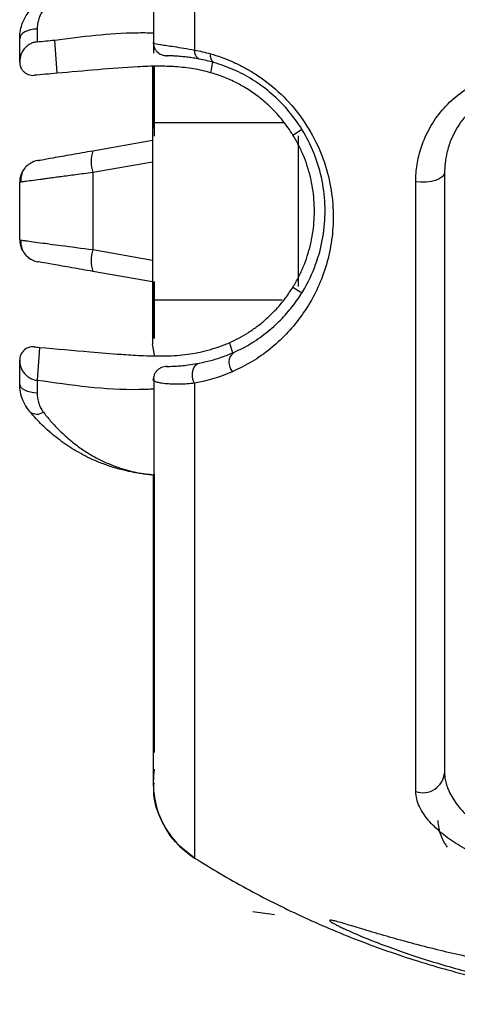
# Model space of a CAD drawing. Units: inches. Extents: x 0.3 to 16.7, y 0.1 to 10.9.
# Drawn here: x 2.9 to 3, y 3.7 to 3.9 of the extents above; entities that cross this region are included whole.
import ezdxf

# ---------------------------------------------------------------- set-up
doc = ezdxf.new("R2010")
doc.units = ezdxf.units.IN
doc.header["$MEASUREMENT"] = 0

msp = doc.modelspace()

# ---------------------------------------------------------------- linework, layer by layer
at = {"color": 7, "linetype": 'Continuous', "lineweight": 25}
for p, q in [((2.926056028067996, 3.884944558867173), (2.926056028067996, 3.890130828622576)), ((2.934367037739876, 3.882448921216985), (2.933872452731682, 3.88982750263865)), ((2.92605603044049, 3.884944558961215), (2.926056030453958, 3.885050277396534)), ((2.968550741067999, 3.882588332804574), (2.968982012260483, 3.884920033413431)), ((2.955583587123114, 3.884060311086731), (2.955583587123114, 3.871528462367221)), ((2.955754279243369, 3.883978507532767), (2.955754365744086, 3.870101136271825)), ((2.95599667338595, 3.883982083306334), (2.955996671645826, 3.868475660383887)), ((2.955583587123114, 3.871528462367221), (2.955583587123114, 3.832158383627063)), ((2.955583587123114, 3.871528462367221), (2.984712735427693, 3.871528462367221)), ((2.986816781950137, 3.868742802882776), (2.988730057484968, 3.869937347329574)), ((2.942322796224158, 3.865253219272186), (2.955583587123114, 3.867591454493205)), ((2.988063902083744, 3.835107040542312), (2.988063902083744, 3.868540404908885)), ((2.955583587123114, 3.862744959645704), (2.942322796224158, 3.860406724424685)), ((2.942322796224158, 3.860406724424684), (2.942322796224158, 3.843280121569599)), ((2.926056028067996, 3.845431324155745), (2.926056028067996, 3.858255521838538)), ((2.926056028067996, 3.845431324155745), (2.926628637783674, 3.845354669410349)), ((2.942322796224158, 3.843280121569599), (2.955583587123114, 3.840941886348579)), ((2.955583587123114, 3.83609539150108), (2.942322796224158, 3.838433626722099)), ((2.955754391893534, 3.836126246072715), (2.955754390624094, 3.823590120467617)), ((2.986819804581528, 3.834945290675483), (2.988597432490476, 3.83383469669735)), ((2.955583587123114, 3.832158383627063), (2.955583587123114, 3.822345047047879)), ((2.955583587123114, 3.832158383627063), (2.984453605109988, 3.832158383627063)), ((2.930429952673709, 3.821577675940263), (2.929935497680602, 3.814243166463699)), ((2.956023267306877, 3.8198432921152), (2.955583587123114, 3.822345047047879)), ((2.955583587123114, 3.82234315513979), (2.955583587123114, 3.822345047047879)), ((2.972691194991005, 3.822600672788715), (2.973357081939431, 3.820350806919435)), ((2.958944979596061, 3.817322318234733), (2.958827578078388, 3.817318501831589)), ((2.982731092660033, 3.695524162538131), (2.97788460680829, 3.696158509396876))]:
    msp.add_line(p, q, dxfattribs=at)
at = {"color": 7, "linetype": 'Continuous', "lineweight": 25, "flags": 128}
for points in [[(2.929945515247804, 3.892273860621156), (2.929184224767151, 3.89222830281241), (2.92845354209573, 3.892103370371036), (2.927781118428913, 3.891903791110459), (2.927192400268871, 3.891637117700729), (2.9267096664536, 3.891313441853118), (2.926351185059736, 3.890945012419899), (2.926130522084459, 3.89054577186151), (2.926056028067996, 3.890130828622576)], [(3.020544217044374, 3.860371705070249), (3.020409598236661, 3.8598830977678), (3.020013106685106, 3.859421221723037), (3.019376434079093, 3.85901134575104), (3.018534412193357, 3.858675893790565), (3.017533107273517, 3.858433218110914), (3.016427299793994, 3.858296595276098), (3.015277487468472, 3.858273499796188), (3.014146575475425, 3.858365195203721)], [(2.964958274191813, 3.813585218677414), (2.96467164940982, 3.814246781222871), (2.964501652208566, 3.81496584591102), (2.964458948778413, 3.81569729622942), (2.964546218474735, 3.816395238549955), (2.964757985706247, 3.817015881647845), (2.965080963491831, 3.817520284308888), (2.965494887129962, 3.817876798630873), (2.965973785673551, 3.818063055718337)], [(2.929945515247804, 3.811412985373129), (2.929184224767151, 3.811458543181875), (2.92845354209573, 3.811583475623249), (2.927781118428913, 3.811783054883825), (2.927192400268871, 3.812049728293556), (2.9267096664536, 3.812373404141166), (2.926351185059736, 3.812741833574385), (2.926130522084459, 3.813141074132775), (2.926056028067996, 3.813556017371708)]]:
    msp.add_lwpolyline(points, dxfattribs=at)
at = {"color": 7, "linetype": 'Continuous', "lineweight": 25}
for centre, radius, start, end in [((2.96684670277674, 3.887324941984088), 0.001912251225530201, 170.9658014824271, 243.1891229354343), ((2.970218629981742, 3.8863271888069), 0.001785677463846702, 164.950874571791, 235.3135008202889), ((2.949552040028684, 3.862829971848436), 0.007624571729742345, 161.4688133157445, 198.531186684269), ((2.930977287910516, 3.858255521838538), 0.004921259842520981, 100.0000000000058, 121.5091128362656), ((2.930977287910516, 3.858255521838538), 0.004921259842519898, 140.5791165501551, 180), ((2.930977287910516, 3.845431324155745), 0.004921259842520329, 180, 209.0470759030693), ((2.949552040028682, 3.840856874145848), 0.007624571729740236, 161.4688133157371, 198.5311866842542), ((2.930977287910516, 3.845431324155745), 0.004921259842520544, 228.072241881538, 259.9999999999941), ((2.975479381306141, 3.81818841080832), 0.00290299401898389, 129.1077998208937, 223.9673082680647), ((2.929861424997618, 3.80926551989692), 0.002528090687325674, 233.3347942317875, 305.2932643153256), ((2.955752154184162, 3.797187821200675), 0.003937007874015748, 265.4893380261585, 269.5000000000039), ((3.015715766976671, 3.727485681681178), 0.004844469850902155, 251.1014285555245, 355.3391774440262)]:
    msp.add_arc(centre, radius, start, end, dxfattribs=at)
for points, knots in [([(2.955782729099437, 4.065084866205754), (2.955782620079196, 4.05000778573699), (2.955782402367075, 4.019899035719643), (2.955783022856457, 3.974822711037156), (2.955782783937188, 3.929900557714862), (2.955782733396367, 3.901308565865642), (2.955782707960953, 3.886919223769439)], [0, 0, 0, 0, 0.2496092700200477, 0.4984667375501401, 0.7475959798787863, 1, 1, 1, 1]), ([(2.964958217665951, 4.063870900448404), (2.964958217665951, 4.060708851881564), (2.964958217665951, 4.057718175957636), (2.964958217665951, 4.051510137275709), (2.964958217665951, 4.048298116982505), (2.964958217665951, 4.038415762362379), (2.964958217665951, 4.031484331753709), (2.964958217665951, 4.01030315208064), (2.964958217665951, 3.995454459893999), (2.964958217665951, 3.965326631965595), (2.964958217665951, 3.949995258435731), (2.964958217665951, 3.919104098537566), (2.964958217665951, 3.903318881232403), (2.964958217665951, 3.887625201290724)], [0, 0, 0, 0, 0.06249999999999681, 0.06249999999999681, 0.1249999999999936, 0.1249999999999936, 0.2499999999999925, 0.2499999999999925, 0.4999999999999949, 0.4999999999999949, 0.7499999999999974, 0.7499999999999974, 1, 1, 1, 1]), ([(2.926056028067996, 3.890130828622576), (2.926064057352649, 3.890429192916358), (2.926082391226798, 3.891110470719999), (2.926258571443311, 3.892242531857707), (2.92667226406108, 3.893690719253035), (2.927360104819399, 3.89515406628376), (2.928058520174681, 3.896066180696756), (2.9283518056284, 3.896449204763218)], [0, 0, 0, 0, 0.1299017543564399, 0.2966145203754346, 0.5001274045705488, 0.7900885771719344, 1, 1, 1, 1]), ([(2.931322058908583, 3.896484767664622), (2.931109322886909, 3.89617490853517), (2.930685647548481, 3.895557807253959), (2.930262404693727, 3.894527891349632), (2.92999233980627, 3.893433795490322), (2.929961258691415, 3.892663856166279), (2.929945515247804, 3.892273860621156)], [0, 0, 0, 0, 0.2487778625209697, 0.4954546214930441, 0.7444338225288204, 1, 1, 1, 1]), ([(2.933872452731682, 3.88982750263865), (2.939901870720965, 3.890604365402539), (2.947185036386893, 3.891542767785514), (2.954520046477325, 3.89147809499312), (2.955782718820762, 3.891466962009618)], [0, 0, 0, 0, 0.8278567680384571, 1, 1, 1, 1]), ([(2.929946526798406, 3.889439788299191), (2.929665802872265, 3.889393665791047), (2.929098085688888, 3.889300390733327), (2.928317679698189, 3.888943572721682), (2.927622161155238, 3.888469078394211), (2.926872146613741, 3.887700427092781), (2.926188892198401, 3.886549345157011), (2.926100893234006, 3.885556460326991), (2.926056030454, 3.88505027739625)], [0, 0, 0, 0, 0.1234213294328297, 0.2495989938495524, 0.3737669748963333, 0.5001432332896011, 0.7451678629039206, 1, 1, 1, 1]), ([(2.955757559408288, 3.889316639247403), (2.955766759532732, 3.889138414146695), (2.955785423545813, 3.888776854297027), (2.955947607125085, 3.888223113868631), (2.956227576606113, 3.887677596943522), (2.95676229228275, 3.887029509494998), (2.957616408565891, 3.886496780205594), (2.958407506207673, 3.886404039749411), (2.958822805005307, 3.886355354229558)], [0, 0, 0, 0, 0.09338252630223377, 0.1894422953735745, 0.2907504410265243, 0.4069443923963923, 0.6886663949435596, 1, 1, 1, 1]), ([(2.955939676739911, 3.889263204543411), (2.955916904545135, 3.889234126991724), (2.95581527203507, 3.889104353617072), (2.957235278494422, 3.888826091059548), (2.960173039639503, 3.888454434654369), (2.963357324103045, 3.887902624964477), (2.96495817342432, 3.887625211254223)], [0, 0, 0, 0, 0.08719321210570188, 0.3891440897073862, 0.6929017238929098, 1, 1, 1, 1]), ([(2.968494194898425, 3.886790834844643), (2.969282639880983, 3.886549449955615), (2.970842808531225, 3.88607179946023), (2.973158815582479, 3.885150227775861), (2.975415717161716, 3.884084279782203), (2.977611559012507, 3.882856855070069), (2.980832177907778, 3.880760844001653), (2.984904832626543, 3.877370705426111), (2.989186038923261, 3.872229536685472), (2.992507064032016, 3.866446360539376), (2.995409265500735, 3.85831488118559), (2.996113948746338, 3.850093157927039), (2.995065823603621, 3.842579366017893), (2.993523309582939, 3.837350142675657), (2.991317229848166, 3.832517103431313), (2.988569065724868, 3.828215077692883), (2.985356791357213, 3.824396583858802), (2.981756166066703, 3.821106483241057), (2.977773972840034, 3.818292436624681), (2.974859100548512, 3.816883249935422), (2.973389991886028, 3.8161730135459)], [0, 0, 0, 0, 0.02589873408867841, 0.05124820868922102, 0.07618167821988493, 0.1008445635018077, 0.1253925180139044, 0.1877801539028694, 0.2502862263015581, 0.3118502579378443, 0.3754917723220457, 0.5004960716477733, 0.5617817417953195, 0.6252599659692794, 0.6868860404552636, 0.7500817515499105, 0.8117419459824161, 0.8737305255065565, 0.9363596205140361, 1, 1, 1, 1]), ([(2.926056030440531, 3.884944558960935), (2.926073201414894, 3.884682917473225), (2.926106778942961, 3.884171282302646), (2.92641252293864, 3.883454573681477), (2.926856783019969, 3.882883542507171), (2.927386691628336, 3.88245120461941), (2.927961503139803, 3.882167346214682), (2.928597463982294, 3.881990489911428), (2.929044858263702, 3.881998883345315), (2.92926604187103, 3.882003032906591)], [0, 0, 0, 0, 0.1708114994507533, 0.3340187805190731, 0.4990031005369301, 0.6252740609043563, 0.7500104192907121, 0.8764096915101617, 1, 1, 1, 1]), ([(2.965984187633438, 3.88561825736849), (2.965537569839245, 3.885697316903557), (2.964637228208363, 3.885856693873449), (2.963419806489195, 3.8860192044672), (2.962153232650708, 3.886158067738147), (2.960925394223664, 3.886256444455782), (2.959756628673723, 3.886322690984101), (2.958902196617303, 3.88635388051967), (2.958504598817364, 3.886364349199881), (2.958715897342989, 3.88635837626774), (2.958822805005307, 3.886355354229557)], [0, 0, 0, 0, 0.0818598525933229, 0.1650221602137737, 0.2506746237269277, 0.3737568100606788, 0.5003990186878944, 0.6661765690333891, 0.8311001814776162, 1, 1, 1, 1]), ([(2.973648225782768, 3.820441019292516), (2.974424697363908, 3.820805704794233), (2.975939348986836, 3.821517091405733), (2.978056074102704, 3.822768159190378), (2.979989705441494, 3.824088621930145), (2.981741106243285, 3.825469152448091), (2.983320416093697, 3.826885204091715), (2.984738891506462, 3.828322979264821), (2.986003846414455, 3.829760140029259), (2.988143135372921, 3.832469183531951), (2.990714625537379, 3.836695871308767), (2.992966540009229, 3.842787683816368), (2.994311943231417, 3.850605472645257), (2.993614842529793, 3.860352813664379), (2.989589216768654, 3.869397248777454), (2.985215830868391, 3.87498529563431), (2.981736343031924, 3.878342979552083), (2.977837931345833, 3.881152010359861), (2.973596989696089, 3.883419474597249), (2.970690490454263, 3.884371466259008), (2.96920242555542, 3.884858865448888)], [0, 0, 0, 0, 0.03759217281655594, 0.073330495215807, 0.1072428378884399, 0.1393502071254704, 0.1696818736681822, 0.1982894271690954, 0.2251509574681768, 0.2502434613198199, 0.3421091375636703, 0.4252929001049683, 0.4999047769478596, 0.6328239320712941, 0.7496108753976447, 0.797968119979424, 0.8463443772015348, 0.8957893959364519, 0.9466464192514876, 1, 1, 1, 1]), ([(2.968550741067999, 3.882588332804575), (2.967923897297051, 3.882756109442452), (2.966666569825529, 3.883092636956415), (2.964727127621678, 3.883459370898337), (2.962748899995344, 3.883734313466261), (2.960127155682647, 3.883968380883504), (2.956640724230276, 3.884068989064779), (2.950854553482423, 3.883863794187989), (2.943359452763882, 3.883259471669795), (2.937381137836208, 3.882720603539406), (2.934367037739876, 3.882448921216985)], [0, 0, 0, 0, 0.05737116775118545, 0.1150754759479093, 0.1733127293578836, 0.2322398070627399, 0.344858158022611, 0.4768454793571372, 0.7362400425299038, 1, 1, 1, 1]), ([(2.986816781950137, 3.868742802882776), (2.986475330358914, 3.869274885062241), (2.98577567407965, 3.8703651556819), (2.984577025992257, 3.871951764072474), (2.983102404606362, 3.873674918745192), (2.981229800854809, 3.87555197905796), (2.978934561957732, 3.877470541450079), (2.97647628743207, 3.879144943791774), (2.973853762456157, 3.880589321890139), (2.971253999989965, 3.881741540110575), (2.969391336579995, 3.882325017244091), (2.968550741067999, 3.882588332804574)], [0, 0, 0, 0, 0.07943139801673359, 0.1627600451177982, 0.2504178695662339, 0.3665086524120406, 0.5004126066197176, 0.6340528730021747, 0.7501300165210151, 0.8872369610255013, 1, 1, 1, 1]), ([(3.014146575475426, 3.858365195203721), (3.014160719828026, 3.859007692983702), (3.014188957432326, 3.860290367319283), (3.014419678901162, 3.86218775386911), (3.014788837004215, 3.864056643295432), (3.015310286923643, 3.865896886735804), (3.016302703249205, 3.868581716832775), (3.01809051923396, 3.871964309859277), (3.021136019397902, 3.875688454251627), (3.024867480028611, 3.878813435068622), (3.028778448385784, 3.880931803505336), (3.032499090503985, 3.882220742099247), (3.035871646316502, 3.882926257543807), (3.038184351758499, 3.883004845864086), (3.039338741590939, 3.883044073323073)], [0, 0, 0, 0, 0.04984711847910458, 0.09951414863689266, 0.1492798239682849, 0.1994211536538662, 0.2502092997166112, 0.3753854857967542, 0.5001914628158403, 0.6260743956370964, 0.7498504310258547, 0.8346268867147522, 0.9174538023437802, 1, 1, 1, 1]), ([(3.040229256414453, 3.879769604372356), (3.039698833040232, 3.879759488322457), (3.03862079546387, 3.879738928365172), (3.037013272376083, 3.879542576987316), (3.035396042468371, 3.879218390347325), (3.033783733979887, 3.878748654740173), (3.031585071205297, 3.877899016737198), (3.028819025526599, 3.876366122469923), (3.02615680438209, 3.874112187316639), (3.023729679955706, 3.871200163711066), (3.022065468448083, 3.868191300757054), (3.021056925477992, 3.865033510217411), (3.020614828845515, 3.862593326061125), (3.020566238092525, 3.86106454142368), (3.020544217044374, 3.860371705070249)], [0, 0, 0, 0, 0.04685139081086056, 0.09522121809419445, 0.1451940283041198, 0.1968464950667672, 0.2502480556234241, 0.3663081653207768, 0.4999264298323691, 0.5936920901457606, 0.7498899048286022, 0.847540507925167, 0.9309062401937735, 1, 1, 1, 1]), ([(2.986819804581528, 3.834945290675483), (2.98724941627607, 3.835677794974067), (2.988108522242597, 3.837142603361301), (2.989165171565003, 3.839463124663939), (2.990047542071204, 3.841852319427434), (2.990736572965943, 3.844304119471148), (2.991233884457098, 3.846799764333438), (2.991535445470828, 3.849323951193232), (2.991638921905349, 3.851860560237418), (2.991540417685989, 3.854397204419267), (2.991238580744297, 3.856920703987468), (2.990740138640271, 3.859415734355847), (2.990050601771411, 3.861862098070453), (2.989166465904411, 3.864241533214911), (2.988104154402603, 3.866549892109415), (2.987246274182743, 3.868011205634324), (2.986816781950137, 3.868742802882776)], [0, 0, 0, 0, 0.07158541393034781, 0.1431512619538576, 0.214705085192921, 0.2862364704113749, 0.3577207932658646, 0.4291281708423709, 0.5004323919860815, 0.5716257073430365, 0.6430107373260364, 0.7145654712845547, 0.7860165170579151, 0.8571480130131571, 0.9284820684720445, 1, 1, 1, 1]), ([(2.930122720107037, 3.86310201668604), (2.930122720107037, 3.863102016686039), (2.930383469038143, 3.863147993757784), (2.931533641939748, 3.863350800272817), (2.932425432281062, 3.863508046971125), (2.934728144455088, 3.863914077256212), (2.936134333546168, 3.864162026332948), (2.939156143542255, 3.864694852965833), (2.940765162804967, 3.864978566474329), (2.942322796224158, 3.865253219272186)], [0, 0, 0, 0, 0.2500000000000001, 0.2500000000000001, 0.5, 0.5, 0.75, 0.75, 1, 1, 1, 1]), ([(2.928563858562189, 3.862544362849608), (2.928198271878807, 3.862297467299127), (2.927457813072551, 3.861797405363368), (2.926716809435909, 3.860720742486392), (2.926300708548492, 3.859518284343599), (2.926341470703135, 3.85869930250394), (2.926361547488836, 3.858295925326458)], [0, 0, 0, 0, 0.2476113248681833, 0.5015116642949415, 0.7544770736943174, 1, 1, 1, 1]), ([(2.942322796224159, 3.860406724424684), (2.941662216016515, 3.860319616910797), (2.940369828510271, 3.86014919602724), (2.938535876932182, 3.859908886755836), (2.936847519635319, 3.859687170430317), (2.935312504875823, 3.85948465277851), (2.933930870212155, 3.859301168181408), (2.932700249445932, 3.85913678874718), (2.931615117353338, 3.858991367331994), (2.930174256507617, 3.858799552641263), (2.928558701939592, 3.858587749647201), (2.927115133701153, 3.858397757779534), (2.926220149317195, 3.858278194919712), (2.926110328553579, 3.858263023361489), (2.926056028067996, 3.85825552183854)], [0, 0, 0, 0, 0.0739536802639155, 0.1446861581799856, 0.2121983476616854, 0.2764913661258359, 0.337566574142117, 0.3954256260584216, 0.4500705354479947, 0.5015037608870937, 0.6303005734993677, 0.7562790865204604, 0.8794930620339623, 1, 1, 1, 1]), ([(3.014146673085474, 3.722902360560321), (3.014146673085473, 3.726590802154734), (3.014146673085473, 3.730671855996475), (3.014146673085474, 3.73931481563092), (3.014146673085473, 3.743885157044904), (3.014146673085474, 3.753433077161553), (3.014146673085474, 3.758403649769931), (3.014146673085473, 3.768836697378252), (3.014146673085473, 3.77428400187941), (3.014146673085473, 3.79127226211414), (3.014146673085474, 3.803560933896654), (3.014146673085474, 3.823376018197933), (3.014146673085474, 3.830158511540009), (3.014146673085474, 3.844045274807312), (3.014146673085473, 3.851185368115413), (3.014146673085474, 3.858365182083524)], [0, 0, 0, 0, 0.1250000000000007, 0.1250000000000007, 0.2500000000000013, 0.2500000000000013, 0.3750000000000021, 0.3750000000000021, 0.5000000000000029, 0.5000000000000029, 0.7499999999999997, 0.7499999999999997, 0.8749999999999998, 0.8749999999999998, 1, 1, 1, 1]), ([(3.020544217044374, 3.860371705070249), (3.020544217044374, 3.846000912548496), (3.020544217044374, 3.83236266504659), (3.020544217044374, 3.81299041012627), (3.020544217044374, 3.806714631000264), (3.020544217044374, 3.794523449327084), (3.020544217044374, 3.788589367772313), (3.020544217044374, 3.771604589214812), (3.020544217044374, 3.761281831009031), (3.020544217044374, 3.74260522922228), (3.020544217044374, 3.734273462509145), (3.020544217044374, 3.727092034529542)], [0, 0, 0, 0, 0.2500000000000009, 0.2500000000000009, 0.3750000000000008, 0.3750000000000008, 0.5000000000000007, 0.5000000000000007, 0.7500000000000003, 0.7500000000000003, 1, 1, 1, 1]), ([(2.926361547488836, 3.845390920667825), (2.926341470703135, 3.844987543490342), (2.926300708548493, 3.84416856165068), (2.926716809435913, 3.842966103507882), (2.927457813072561, 3.841889440630906), (2.928198271878821, 3.841389378695148), (2.928563858562206, 3.841142483144667)], [0, 0, 0, 0, 0.2455229263056792, 0.4984883357051691, 0.7523886751319049, 1, 1, 1, 1]), ([(2.926628637783674, 3.845354669410349), (2.926764585364612, 3.84533620412627), (2.927186695743567, 3.845278870350957), (2.930280349924596, 3.844875708869567), (2.935444620735146, 3.844181672389802), (2.939879505752558, 3.843600373725448), (2.942322796224158, 3.843280121569599)], [0, 0, 0, 0, 0.1380364039233852, 0.428596068922142, 0.6851991033012422, 1, 1, 1, 1]), ([(2.942322796224158, 3.838433626722099), (2.940765162804967, 3.838708279519955), (2.939156143542255, 3.838991993028451), (2.936134333546168, 3.839524819661337), (2.934728144455088, 3.839772768738072), (2.932425432281062, 3.840178799023159), (2.931533641939748, 3.840336045721468), (2.930383469038143, 3.8405388522365), (2.930122720107037, 3.840584829308245), (2.930122720107037, 3.840584829308245)], [0, 0, 0, 0, 0.25, 0.25, 0.5, 0.5, 0.75, 0.75, 1, 1, 1, 1]), ([(2.955996667805791, 3.836209012317704), (2.955996667788997, 3.836068924089885), (2.955996667230447, 3.831409608575593), (2.955996666668391, 3.827410664474795), (2.955996666123236, 3.823531953698079)], [0, 0, 0, 0, 0.03006626775746487, 1, 1, 1, 1]), ([(2.972691194991005, 3.822600672788715), (2.973406826814822, 3.822936295260614), (2.974834275729209, 3.823605751141714), (2.976869348711886, 3.824808098333965), (2.978811837297501, 3.826149008413084), (2.980939511310313, 3.827870253066761), (2.983097394165059, 3.82997074363017), (2.985165544751247, 3.83242244655738), (2.986286382681275, 3.83413179071684), (2.986819804581528, 3.834945290675483)], [0, 0, 0, 0, 0.125614278068709, 0.2505589590807233, 0.3764843274638815, 0.5011542732965186, 0.6836206541309409, 0.8494307987331466, 1, 1, 1, 1]), ([(2.929265740922591, 3.82167937466358), (2.929042203639193, 3.821683896666419), (2.928595228371554, 3.821692938663343), (2.927747294177496, 3.8214644450709), (2.926856577471776, 3.820882276672663), (2.926317035888158, 3.820046401851215), (2.926087754192819, 3.819312375582683), (2.926066622153399, 3.818929397736914), (2.926056051213157, 3.818737819638785)], [0, 0, 0, 0, 0.1251973085293426, 0.2503390022311155, 0.4997091148780027, 0.7491956134767742, 0.8745394076880478, 1, 1, 1, 1]), ([(2.930429952673709, 3.821577675940263), (2.934207135081327, 3.821248536860698), (2.940269440921623, 3.820720274905359), (2.947762481397795, 3.820073331669153), (2.953373536301266, 3.819708680907136), (2.958305102082544, 3.819582658402116), (2.963336308233891, 3.819942440183667), (2.968114240819104, 3.820824008471162), (2.97111162415367, 3.82198752110785), (2.972691194991005, 3.822600672788715)], [0, 0, 0, 0, 0.2653377754777833, 0.4258620771626072, 0.5262849622882714, 0.6587823456270632, 0.7703527337630355, 0.8789797352783585, 1, 1, 1, 1]), ([(2.96597378567355, 3.818063055718337), (2.966831052003324, 3.818246114556592), (2.9685685627901, 3.81861713893377), (2.971136879865173, 3.819401585939882), (2.9728035696781, 3.820091420409882), (2.973648225782769, 3.820441019292514)], [0, 0, 0, 0, 0.3244787844368687, 0.6576548832702069, 1, 1, 1, 1]), ([(2.926056051358888, 3.818631023885984), (2.926075984623671, 3.818291524584074), (2.926114909504857, 3.817628563943478), (2.926466068577529, 3.816669339121013), (2.926982556250461, 3.815868302698538), (2.927609683796297, 3.815224147004095), (2.928305695037992, 3.814746857028033), (2.92908620605079, 3.814383610002518), (2.929656027574473, 3.81428938118307), (2.929935497681352, 3.814243166469958)], [0, 0, 0, 0, 0.171791200485175, 0.3354669764618358, 0.4986585821644555, 0.6248015279388761, 0.7493382840546965, 0.8770624596751815, 1, 1, 1, 1]), ([(2.958827578078388, 3.817318501831589), (2.958425681780152, 3.817285139059071), (2.957862262664687, 3.817238367730588), (2.957122823502307, 3.816877020634835), (2.956682479373877, 3.81652673390188), (2.956385930505574, 3.8161827103555), (2.956207001311704, 3.815924981763925), (2.956058648929457, 3.815657737646944), (2.955901894467884, 3.815295308413237), (2.955778525868825, 3.814849399804331), (2.955762929615718, 3.814525235947418), (2.955755032047596, 3.814361087153137)], [0, 0, 0, 0, 0.3881474032205261, 0.5441445157669782, 0.6582390549643434, 0.704330069131111, 0.7465771980181541, 0.7873715510621192, 0.8283575333369834, 0.9130843758506543, 0.9999999999999999, 0.9999999999999999, 0.9999999999999999, 0.9999999999999999]), ([(2.958827578078388, 3.817318501831589), (2.958763906786324, 3.817316736508372), (2.958636834631135, 3.817313213359735), (2.958615624503748, 3.817312758577341), (2.958737538613207, 3.817315869749164), (2.959104879440257, 3.817326263366462), (2.959837364073979, 3.817354623762826), (2.960883296156194, 3.817411520416281), (2.962267657887376, 3.817524294302718), (2.963937388713828, 3.817707056907911), (2.965299654936259, 3.817945205542122), (2.96597378567355, 3.818063055718337)], [0, 0, 0, 0, 0.08359093364962832, 0.16682683433679, 0.250060905087346, 0.3761613935223299, 0.5004052976539345, 0.6265466097651725, 0.750658362727521, 0.876610856964722, 0.9999999999999999, 0.9999999999999999, 0.9999999999999999, 0.9999999999999999]), ([(2.96495823762084, 3.813585181974276), (2.96440500277768, 3.813532509654094), (2.963291940640335, 3.813426537360399), (2.96178727323701, 3.81336883636762), (2.960214297782172, 3.813370807348685), (2.958668710389318, 3.813457310550329), (2.95736585259925, 3.813631006661201), (2.956400443140343, 3.813853964125564), (2.955775643425131, 3.814142477301101), (2.955684003592064, 3.814441360151792), (2.955923600775999, 3.814622422867443), (2.95599681128365, 3.814677747780332)], [0, 0, 0, 0, 0.08225235391072432, 0.1654848424272699, 0.2493329866244142, 0.3708765971130688, 0.4996717724639507, 0.6132071522809234, 0.7500959457793533, 0.9236401598171893, 1, 1, 1, 1]), ([(2.955996707151267, 3.73299927924769), (2.955996708829904, 3.734118532208096), (2.955996710508541, 3.73552960270342), (2.955996713865816, 3.738925042670036), (2.955996715544453, 3.740907359541826), (2.955996718901728, 3.74538587236517), (2.955996720580365, 3.747884298270201), (2.95599672393764, 3.753427504997312), (2.955996725616277, 3.756467111039654), (2.955996728973552, 3.763170232623429), (2.955996730652189, 3.766821772016222), (2.955996734009465, 3.774850421672293), (2.955996735688103, 3.779218176232991), (2.955996740724011, 3.793160359076509), (2.955996744081288, 3.803475251192871), (2.955996747438562, 3.814679320842399)], [0, 0, 0, 0, 0.1249999999999997, 0.1249999999999997, 0.2499999999999993, 0.2499999999999993, 0.374999999999999, 0.374999999999999, 0.4999999999999987, 0.4999999999999987, 0.6249999999999983, 0.6249999999999983, 0.749999999999998, 0.749999999999998, 1, 1, 1, 1]), ([(2.9283518056284, 3.807237641231067), (2.928164741827242, 3.807473808380462), (2.927739755498133, 3.808010351577256), (2.927148892071822, 3.808992190584466), (2.926536911892274, 3.810368752553109), (2.926126463643114, 3.811929946670557), (2.926076766415115, 3.813077253358146), (2.926056028067996, 3.813556017371708)], [0, 0, 0, 0, 0.1310766123167185, 0.2977902082379897, 0.5001322872224049, 0.7914082825386064, 0.9999999999999999, 0.9999999999999999, 0.9999999999999999, 0.9999999999999999]), ([(2.955996746674831, 3.812288691758225), (2.954872882912549, 3.812243318050911), (2.946158866065252, 3.81189150739269), (2.937493928324892, 3.813147806712669), (2.929946524518592, 3.814242078657093)], [0, 0, 0, 0, 0.1289719519685152, 1, 1, 1, 1]), ([(2.964958274191813, 3.813585218677417), (2.964958274191813, 3.802785157814865), (2.964958274191813, 3.792768552614505), (2.964958274191813, 3.774192241693112), (2.964958274191813, 3.765663314724732), (2.964958274191813, 3.753993037022683), (2.964958274191813, 3.750288228679173), (2.964958274191813, 3.743442573611192), (2.964958274191813, 3.740309543970405), (2.964958274191813, 3.734638826608521), (2.964958274191813, 3.732117683067127), (2.964958274191813, 3.727586723954467), (2.964958274191813, 3.725568541925223), (2.964958274191813, 3.720059830344186), (2.964958274191813, 3.717031275928047), (2.964958274191813, 3.713618107644836), (2.964958274191813, 3.712682072539686), (2.964958274191813, 3.7112283767577), (2.964958274191813, 3.710692624699734), (2.964958274191813, 3.70946483802071), (2.964958274191813, 3.70913288551911), (2.964958274191813, 3.708703794831691), (2.964958274191813, 3.708568000750626), (2.964958274191813, 3.708379108411131), (2.964958274191813, 3.70831674692794), (2.964958274191813, 3.708208222315678), (2.964958274191813, 3.708163009888856), (2.964958274191813, 3.708134294001177)], [0, 0, 0, 0, 0.1249999999999991, 0.1249999999999991, 0.2499999999999981, 0.2499999999999981, 0.3124999999999981, 0.3124999999999981, 0.3749999999999982, 0.3749999999999982, 0.4374999999999982, 0.4374999999999982, 0.4999999999999982, 0.4999999999999982, 0.6249999999999982, 0.6249999999999982, 0.6874999999999988, 0.6874999999999988, 0.7499999999999993, 0.7499999999999993, 0.8749999999999997, 0.8749999999999997, 0.9374999999999994, 0.9374999999999994, 0.9687499999999998, 0.9687499999999998, 1, 1, 1, 1]), ([(2.929945515247804, 3.811412985373129), (2.929961258691415, 3.811022989828005), (2.92999233980627, 3.810253050503963), (2.930262404693727, 3.809158954644653), (2.930685647548481, 3.808129038740324), (2.931109322886909, 3.807511937459116), (2.931322058908583, 3.807202078329664)], [0, 0, 0, 0, 0.2555661774711283, 0.5045453785069213, 0.7512221374790639, 1, 1, 1, 1]), ([(2.955442529746075, 3.793263007357013), (2.955427969286096, 3.793264147297544), (2.955396484909605, 3.793266612213963), (2.95518322601685, 3.793284016466651), (2.954858647800104, 3.793312815734552), (2.954405016224814, 3.793357545153064), (2.953727504425097, 3.793433400043946), (2.952730221148754, 3.793565511410772), (2.951183002049965, 3.793819584322969), (2.949061234671606, 3.794270210905406), (2.946580204842692, 3.794968422524927), (2.944034677693434, 3.795878345339832), (2.941068643372313, 3.797169095735445), (2.937732542521196, 3.798989871789551), (2.934208127135812, 3.801471015457635), (2.931074326204332, 3.804177150438061), (2.929237879484055, 3.806241571301924), (2.928351805628399, 3.807237641231067)], [0, 0, 0, 0, 0.01210591524747013, 0.02617686487544624, 0.0426575167969734, 0.06182555208431299, 0.08385725858228145, 0.1202748830018835, 0.1676762912213017, 0.2430855212558826, 0.3341729002105719, 0.4169112301254658, 0.5008786639332286, 0.6382883840593617, 0.7671548228135622, 0.8876536838001143, 1, 1, 1, 1]), ([(2.931322058908583, 3.807202078329664), (2.931831972206392, 3.80655277846741), (2.932883494821318, 3.80521381850704), (2.934621744805688, 3.803351431890218), (2.936534742248733, 3.801546205038731), (2.938632375912347, 3.799840938412493), (2.940913142492678, 3.798258382925975), (2.943307652521077, 3.796874081993113), (2.946373433286299, 3.795415948103055), (2.948613528861173, 3.794710442807358), (2.950030404014774, 3.794264206077363)], [0, 0, 0, 0, 0.09592505147523703, 0.1978127681654054, 0.3057496726718741, 0.4198085020577899, 0.540050864334161, 0.6665293123140961, 0.789077601359559, 1, 1, 1, 1]), ([(2.950030404014774, 3.794264206077363), (2.950690040375791, 3.794096933301122), (2.95181088989861, 3.793812704561608), (2.95321645501849, 3.793560891829867), (2.954176433753472, 3.793418577918721), (2.954931949894499, 3.793326171961493), (2.955552684707107, 3.793263838178899), (2.955667188150848, 3.793254909596798), (2.955717797745192, 3.793250963235855)], [0, 0, 0, 0, 0.2934833172318891, 0.4986848141109473, 0.6386389323041548, 0.7496553283622464, 0.8893496836083102, 1, 1, 1, 1]), ([(2.955754384941701, 3.793271185706505), (2.955754378853068, 3.790533933488752), (2.955754354791528, 3.779716646110681), (2.95575475209509, 3.764615642668514), (2.955754220179113, 3.74888264705487), (2.955754484772272, 3.736615176979183), (2.95575417066959, 3.72798654461934), (2.95575458055645, 3.725582762702674), (2.955754433502463, 3.725079017963626), (2.955754362706076, 3.724836499501283)], [0, 0, 0, 0, 0.04741773432509454, 0.1873891107603576, 0.3267504022518342, 0.4662114150107946, 0.6487760034028855, 0.8309097902367168, 1, 1, 1, 1]), ([(2.955996661806774, 3.793370803327321), (2.955996661518168, 3.791435944905598), (2.955996660087979, 3.781847774792378), (2.955996657565549, 3.768030744608629), (2.955996654083674, 3.75265681362196), (2.955996650362768, 3.740695869008316), (2.955996647218208, 3.733236050572974), (2.955996645260628, 3.731912325617605), (2.955996644802473, 3.731602519507906)], [0, 0, 0, 0, 0.0505766938125394, 0.2506322625957884, 0.4485323169317582, 0.6501713000902799, 0.9181256890712044, 1, 1, 1, 1]), ([(2.955754374566499, 3.730200743475338), (2.955754382390813, 3.729120348889084), (2.955754403314828, 3.726231125096272), (2.955754419436958, 3.72559645791263), (2.95575437405039, 3.725046895048155), (2.955754351588453, 3.724774914896431)], [0, 0, 0, 0, 0.2317675059418363, 0.6197996556888207, 1, 1, 1, 1]), ([(2.955996567409349, 3.727873968144181), (2.955431325676686, 3.724305172298456), (2.955886390570484, 3.720245194764692), (2.959142671995558, 3.713071969759334), (2.961899406228497, 3.710056711832583), (2.96495806357615, 3.708132791016759)], [0, 0, 0, 0, 0.5, 0.5, 1, 1, 1, 1]), ([(3.020544217044374, 3.727092034529543), (3.020555287648279, 3.726778806382145), (3.02057942779428, 3.72609579276568), (3.0207964390598, 3.724954449920724), (3.021220503790757, 3.723623528482219), (3.022139132986451, 3.721661250838165), (3.023666749769319, 3.719481023607758), (3.026058609978207, 3.716974503303093), (3.028756139646727, 3.714816853397958), (3.03184393025247, 3.712917860817408), (3.034775042134972, 3.71151323894355), (3.037487872773076, 3.7104622623966), (3.039332752951094, 3.709961358584801), (3.040229256414453, 3.70971794873768)], [0, 0, 0, 0, 0.04933840527900607, 0.1075854864900649, 0.1747474237529315, 0.2508273985719761, 0.4009348453272568, 0.5002876919575293, 0.6332563353705248, 0.7503335777084355, 0.8383657923964363, 0.9214552637941297, 1, 1, 1, 1]), ([(2.964958323279419, 3.70813426312143), (2.963452219634597, 3.709262470999447), (2.960373631978349, 3.711568611655097), (2.957318510074364, 3.716556074155506), (2.955760150670042, 3.721165522528592), (2.955907889647122, 3.723965623692443), (2.955952565499441, 3.724812366431206)], [0, 0, 0, 0, 0.2824272946390023, 0.5773023563501474, 0.8721774180612908, 1, 1, 1, 1]), ([(3.039338742010186, 3.70511696214047), (3.038641801007864, 3.705261708363257), (3.037248942084248, 3.705550988327266), (3.035192000293204, 3.706089424867407), (3.033169230584526, 3.706701948796946), (3.031182172075654, 3.707396600636609), (3.028338406431532, 3.708525901728643), (3.024811174482576, 3.710235602784823), (3.02109103503532, 3.712616915976565), (3.018062164821385, 3.71516691729838), (3.016088884723178, 3.717500554477942), (3.0149059771867, 3.719538355040449), (3.014264058401577, 3.721261462719465), (3.014185792040355, 3.72235552718515), (3.014146673085474, 3.722902360560318)], [0, 0, 0, 0, 0.04942278771178233, 0.09877302478253669, 0.1484279203795358, 0.1987628856937565, 0.2501443986014749, 0.3736340808277753, 0.4999012567455111, 0.6243956278651847, 0.7494642055052988, 0.8338209487374224, 0.9169406791515949, 1, 1, 1, 1]), ([(3.021196151893259, 3.710509515346451), (3.020661092045752, 3.711329139933834), (3.019524219484651, 3.713070643633163), (3.019241372121948, 3.715290827861972), (3.019091644575778, 3.716466100395703)], [0, 0, 0, 0, 0.4706418870642309, 1, 1, 1, 1]), ([(2.964958205858761, 3.7081327046383), (2.966844421912608, 3.706969987272254), (2.970634274773472, 3.704633813891107), (2.976481558553084, 3.701344322227404), (2.982474913238136, 3.698202284130263), (2.988618659388971, 3.695233441877272), (2.994903313478855, 3.692442447651755), (3.001322260751574, 3.689839291590518), (3.007867249264868, 3.68743205258368), (3.014529637614034, 3.68522878570973), (3.021300091119727, 3.683236934190611), (3.028168706510984, 3.681463414283505), (3.035125028665987, 3.679914521382688), (3.042158104293294, 3.678595888834062), (3.049256532938632, 3.677512437824925), (3.056408525450625, 3.676668335920386), (3.063601966469442, 3.67606696034779), (3.070824481046116, 3.675710867834824), (3.078063504438984, 3.67560177115853), (3.085306354331137, 3.675740522880597), (3.092540304590507, 3.676127106519153), (3.099752659680234, 3.676760635317923), (3.106930828805509, 3.677639358644016), (3.114062398894075, 3.678760675915296), (3.121135205509918, 3.680121157865297), (3.128137400917606, 3.681716574725839), (3.135057518289002, 3.68354193121214), (3.1418845321731, 3.685591506564073), (3.148607911519861, 3.687858903504241), (3.155217676166724, 3.690337088804857), (3.161704414006552, 3.693018486268876), (3.168059415290865, 3.695894893555489), (3.174274344135012, 3.698958064428339), (3.180342589309508, 3.702197842941734), (3.186254384784897, 3.705609341723727), (3.192014882565772, 3.709166760155576), (3.195740049796911, 3.711680303283344), (3.197594521485488, 3.712931601353804)], [0, 0, 0, 0, 0.02698080946600395, 0.05421080884908536, 0.08167960120816944, 0.109376118426277, 0.1372886349745474, 0.1654047859381937, 0.1937115893612151, 0.222195472918406, 0.2508423048717978, 0.2796374292149848, 0.3085657048538465, 0.33761154861696, 0.366758981834752, 0.3959916801742684, 0.4252930263675488, 0.4546461654271541, 0.4840340619034638, 0.5134395587058903, 0.5428454369850154, 0.5722344765554387, 0.6015895163303108, 0.6308935142383428, 0.6601296061025077, 0.689281162976494, 0.7183318464598218, 0.7472656615446102, 0.7760670065857505, 0.8047207200303582, 0.8332121235911876, 0.8615270616006528, 0.8896519363363673, 0.9175737391642265, 0.9452800774001295, 0.9727591968450711, 1, 1, 1, 1]), ([(3.16027675703807, 3.694225622758118), (3.160280138334103, 3.694258202344202), (3.160286906348363, 3.694323413760484), (3.160071915613515, 3.694331115791364), (3.159691422268551, 3.694273635284472), (3.159129431796298, 3.69414605553529), (3.158390542035668, 3.693951948988854), (3.157473446507339, 3.693692808819838), (3.155691123776251, 3.693168570149208), (3.152495910872276, 3.692195402486064), (3.147785294373037, 3.690798980244703), (3.14251851507364, 3.689324412605815), (3.13529951452498, 3.687452243561904), (3.121974018194558, 3.684446369977772), (3.102050032332578, 3.681405709566082), (3.077640306424897, 3.680169260564603), (3.053199172119953, 3.681406530130783), (3.033260124834795, 3.684450078864363), (3.019905308282633, 3.687465923836646), (3.012689933629052, 3.689338859363576), (3.007431647246055, 3.690811928617775), (3.002725167553517, 3.692207699216809), (2.999226934457157, 3.693273128053875), (2.997040606832938, 3.693910544860882), (2.995783578813708, 3.694236841619741), (2.995034485916698, 3.694369945325142), (2.995001332119274, 3.694273438850617), (2.994984905397108, 3.694225622758121)], [0, 0, 0, 0, 0.008509899110763235, 0.01703344456246566, 0.02567251563519346, 0.03452502349282757, 0.04368212050714154, 0.05322638050790698, 0.06323099204572272, 0.09265237342864611, 0.1261013136920474, 0.156072330602248, 0.188721475815067, 0.2512838827004603, 0.3757699824671457, 0.5001058209511755, 0.6240632992160626, 0.7490438864987415, 0.8117059942904483, 0.844294466078016, 0.8742179623687122, 0.9076796037620803, 0.9371144353584554, 0.9542155248090662, 0.9700897309599802, 0.9851803498361483, 1, 1, 1, 1]), ([(2.994984905397108, 3.694225622758121), (2.995020616482446, 3.694180823651272), (2.995092376273079, 3.694090801897589), (2.995411692959016, 3.693872075218172), (2.995885740955987, 3.693593797655046), (2.99652994581782, 3.693251302191243), (2.997339899368751, 3.692848054518112), (2.998316972060266, 3.692385433797048), (3.000175150730264, 3.691540669681081), (3.003411286166233, 3.690164065294227), (3.00811283358696, 3.688353353972264), (3.013333852006665, 3.686522429100906), (3.020485716827412, 3.684252156875136), (3.033667234907331, 3.680695196297568), (3.053409273589572, 3.67717371288516), (3.077622830277188, 3.675753129548696), (3.101867951010693, 3.677174857390012), (3.121624586538667, 3.680701124728294), (3.136628333122151, 3.684752062691157), (3.145562998117349, 3.687740004552827), (3.151902086615867, 3.6901853739209), (3.155402432679542, 3.691674996254294), (3.157633867331403, 3.692705122459208), (3.15901715029979, 3.693397158184262), (3.159996213244089, 3.69394399959767), (3.160184557936895, 3.694133068929374), (3.16027675703807, 3.694225622758117)], [0, 0, 0, 0, 0.008368993177050301, 0.0168171085397344, 0.02543519058393241, 0.03430891372154055, 0.043516920391063, 0.05312980034382432, 0.06320983034764734, 0.09273570829844431, 0.126084658909954, 0.1561323458877373, 0.1886922825097521, 0.2512929578854017, 0.3757237865764341, 0.5001830637767227, 0.6241528607441645, 0.7491222656632561, 0.8117986841073624, 0.8743359561809734, 0.907688314382834, 0.9372187344357223, 0.9534187806741082, 0.9686377154955276, 0.9846474333893308, 1, 1, 1, 1])]:
    msp.add_open_spline(points, degree=3, knots=knots, dxfattribs=at)
for points in [[(2.929945515247804, 3.892273860621156), (2.929945797211011, 3.891353343957305), (2.92994613489566, 3.890407001875761), (2.929946526668008, 3.889439789442345)], [(2.926056030453958, 3.885050277396534), (2.926056028073279, 3.886812467742865), (2.926056028067996, 3.888517233457264), (2.926056028067996, 3.890130828622576)], [(2.929946526668008, 3.889439789442345), (2.931225482527396, 3.889566158009632), (2.932534124182862, 3.889695413634415), (2.933872452731682, 3.88982750263865)], [(2.96495817342432, 3.887625211254223), (2.966130525583682, 3.887404320789599), (2.967309258876928, 3.887130477088591), (2.968494194898425, 3.886790834844643)], [(2.969202425555419, 3.884858865448884), (2.968124446824194, 3.88516826556483), (2.967049372362327, 3.88541777201753), (2.965984187633438, 3.885618257368491)], [(2.934367037739876, 3.882448921216985), (2.932659881754782, 3.882299809876224), (2.930959553244268, 3.882151140983835), (2.92926604194988, 3.882003031992629)], [(2.929265740922719, 3.821679374664467), (2.929654121833614, 3.821645447981362), (2.930042192417256, 3.821611548406629), (2.930429952673709, 3.821577675940263)], [(2.926056051358899, 3.818631023886056), (2.926056028067996, 3.818666623591109), (2.926056028067996, 3.818702222172817), (2.926056051213167, 3.818737819638856)], [(2.926056028067996, 3.813556017371708), (2.926056028067996, 3.815167925955492), (2.926056028119456, 3.816870807917689), (2.926056051358899, 3.818631023886056)], [(2.973389991886028, 3.8161730135459), (2.970693987568106, 3.814988082191013), (2.967874167987675, 3.814136778285528), (2.964958274191812, 3.813585218677414)], [(2.929946524518587, 3.814242078656904), (2.929946133737598, 3.813276599136006), (2.929945796727803, 3.812331924524683), (2.929945515247804, 3.811412985373129)], [(2.964958214968288, 3.70813433125184), (2.964958236552208, 3.708133771514528), (2.964958149828231, 3.708133279927597), (2.964958208817008, 3.708132709340983)]]:
    msp.add_open_spline(points, degree=3, dxfattribs=at)

doc.saveas('drawing.dxf')
